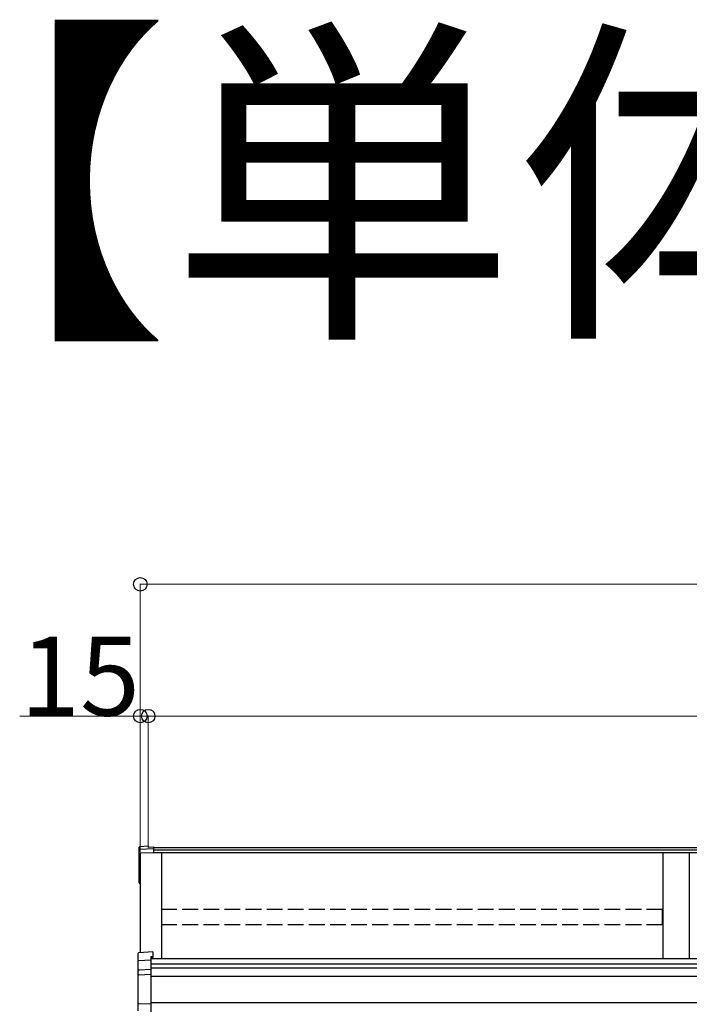
# Model space of a CAD drawing. Extents: x 0 to 32357, y 0 to 51303.
# Drawn here: x 1380 to 2648, y 42394 to 44261 of the extents above; entities that cross this region are included whole.
import ezdxf

# ---------------------------------------------------------------- set-up
doc = ezdxf.new("R2010")
doc.units = 0
doc.linetypes.add('YHIDDEN_1', pattern=[4, 3, -1])
doc.layers.add('USER1', color=3, linetype='CONTINUOUS')
doc.layers.add('YKK_A1', color=4, linetype='CONTINUOUS', lineweight=30)
doc.layers.add('YKK_D', color=6, linetype='CONTINUOUS', lineweight=13)
doc.styles.get("Standard").update_dxf_attribs({"font": 'txt', "bigfont": 'BIGFONT'})

msp = doc.modelspace()

# ---------------------------------------------------------------- linework, layer by layer
at = {"layer": 'YKK_A1'}
for p, q in [((1606.1, 42687.1), (1606.1, 42691.9)), ((1623.1, 42693.8), (1606.9, 42692.8)), ((1623.1, 42693.8), (1607.1, 42692.8)), ((1607.1, 42688), (1633.1, 42689.5)), ((1623.1, 42693.8), (1623.1, 42692.2)), ((1623.1, 42693.8), (1623.1, 42693.8)), ((1623.1, 42692.2), (1633.1, 42692.8)), ((1633.1, 42692.8), (1633.1, 42689.5)), ((5613.1, 42690.5), (1633.1, 42690.5)), ((1633.1, 42689.5), (1633.1, 42689.1)), ((1606.1, 42680.9), (1606.1, 42687.1)), ((1606.1, 42625.1), (1606.1, 42680.9)), ((1608.1, 42681.1), (1608.1, 42491.8)), ((1608.1, 42681.1), (1608.1, 42625.2)), ((1633.1, 42689.1), (1633.1, 42680.7)), ((5613.1, 42686.2), (1633.1, 42686.2)), ((5613.1, 42681), (1633.1, 42681)), ((1648.1, 42681), (1648.1, 42480.2)), ((2598.1, 42681), (2598.1, 42480.2)), ((2648.1, 42681), (2648.1, 42480.2)), ((1606.1, 42624), (1606.1, 42625.1)), ((1607.1, 42623), (1608.1, 42623)), ((5618.1, 42480.2), (1628.1, 42480.2)), ((5618.1, 42469.9), (1628.1, 42469.9)), ((5618.1, 42462.1), (1628.1, 42462.1)), ((5618.1, 42446.8), (1628.1, 42446.8)), ((5618.1, 42396.8), (1628.1, 42396.8))]:
    msp.add_line(p, q, dxfattribs=at)
at = {"layer": 'YKK_A1', "linetype": 'Continuous'}
for p, q in [((1633.1, 42680.7), (1608.1, 42681.1)), ((1604.1, 42475.7), (1604.1, 42490.6)), ((1631.6, 42493.2), (1605.1, 42491.6)), ((1631.6, 42484.3), (1628.1, 42484.1)), ((1628.1, 42484.1), (1628.1, 42478)), ((1631.6, 42493.2), (1631.6, 42484.3)), ((1631.6, 42493.2), (1631.6, 42493.2)), ((1631.6, 42484.3), (1631.6, 42482.9)), ((1604.1, 42456.9), (1604.1, 42475.7)), ((1605.1, 42476.8), (1628.1, 42478)), ((1631.6, 42482.9), (1628.1, 42482.7)), ((1628.1, 42478), (1628.1, 42477)), ((1628.1, 42477), (1628.1, 42460.5)), ((1604.1, 42448.8), (1604.1, 42456.9)), ((1604.1, 42395.9), (1604.1, 42448.8)), ((1605.1, 42449.8), (1628.1, 42451)), ((1606.1, 42459.3), (1628.1, 42460.5)), ((1628.1, 42460.5), (1628.1, 42459.5)), ((1628.1, 42459.5), (1628.1, 42451)), ((1628.1, 42451), (1628.1, 42450)), ((1628.1, 42450), (1628.1, 42394.9)), ((1604.1, 42381.4), (1604.1, 42395.9)), ((1628.1, 42393.9), (1605.1, 42395)), ((1628.1, 42394.9), (1628.1, 42393.9)), ((1628.1, 42393.9), (1628.1, 42378.9))]:
    msp.add_line(p, q, dxfattribs=at)
at = {"layer": 'YKK_A1', "linetype": 'YHIDDEN_1', "ltscale": 10}
for p, q in [((1648.6, 42544.3), (1648.6, 42573.9)), ((2597.6, 42573.9), (1648.6, 42573.9)), ((2597.6, 42544.3), (2597.6, 42573.9)), ((2597.6, 42544.3), (1648.6, 42544.3))]:
    msp.add_line(p, q, dxfattribs=at)
at = {"layer": 'YKK_A1'}
for centre, radius, start, end in [((1607.1, 42687.1), 0.991, 93.0304, 179.5937), ((1607.1, 42624), 1, 180, 270)]:
    msp.add_arc(centre, radius, start, end, dxfattribs=at)
at = {"layer": 'YKK_A1', "linetype": 'Continuous'}
for centre, radius, start, end in [((1605.1, 42490.6), 1, 93.447, 180), ((1605.1, 42448.8), 0.991, 93.0304, 179.5936), ((1605.1, 42456.9), 0.948, 112.4245, 152.6416), ((1606.2, 42457.8), 1.53, 95.9485, 182.1704), ((1605.1, 42395.9), 0.974, 181.2803, 267.9327)]:
    msp.add_arc(centre, radius, start, end, dxfattribs=at)
at = {"layer": 'YKK_A1'}
msp.add_ellipse((1607.1, 42691.8), major_axis=(0.785, -0.738), ratio=0.8391, start_param=2.299636, end_param=3.809346, dxfattribs=at)
at = {"layer": 'YKK_A1', "linetype": 'Continuous'}
for centre, major_axis, ratio, start_param, end_param in [((1605.1, 42475.8), (0.763, 0.703), 0.920019, 0.928528, 2.321663), ((1605.1, 42475.7), (-0.7, 0.718), 0.994621, 0.67834, 0.794914), ((1605.1, 42456.8), (0.8, -0.652), 0.919538, 3.355563, 3.78431)]:
    msp.add_ellipse(centre, major_axis=major_axis, ratio=ratio, start_param=start_param, end_param=end_param, dxfattribs=at)
at = {"layer": 'YKK_D'}
for p, q in [((1608.1, 42683.3), (1608.1, 43191.5)), ((1608.1, 42683.3), (1608.1, 42941.5)), ((1623.1, 42691.5), (1623.1, 42941.5)), ((1623.1, 42691.5), (1623.1, 42941.5)), ((1623.1, 42940.5), (5623.1, 42940.5))]:
    msp.add_line(p, q, dxfattribs=at)
at = {"layer": 'YKK_D', "lineweight": 0}
for p, q in [((1608.1, 43190.5), (5638.1, 43190.5)), ((1608.1, 42940.5), (1379.5, 42940.5)), ((1623.1, 42940.5), (1608.1, 42940.5))]:
    msp.add_line(p, q, dxfattribs=at)
at = {"layer": 'YKK_D', "linetype": 'ByBlock', "lineweight": -2}
for centre in [(1608.1, 43190.5), (1608.1, 42940.5), (1623.1, 42940.5)]:
    msp.add_circle(centre, 12.8, dxfattribs=at)

# ---------------------------------------------------------------- texts
at = {"layer": 'USER1'}
msp.add_text('【単体】', height=480, dxfattribs=at).set_placement((1009.7, 43707.3))
at = {"layer": 'YKK_D'}
msp.add_text('15', height=150, dxfattribs=at).set_placement((1380.3, 42941.3))

doc.saveas('drawing.dxf')
